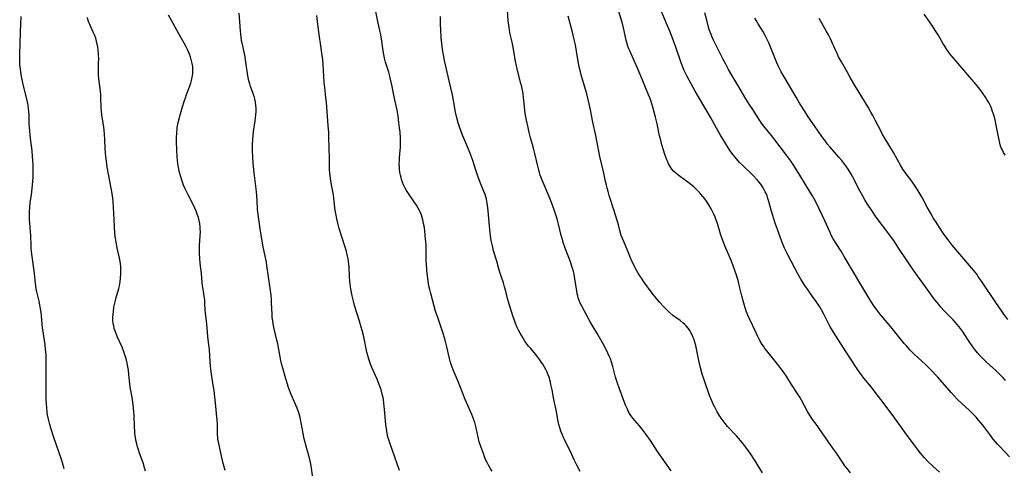
# Model space of a CAD drawing. Units: inches. Extents: x 2044734 to 2050193, y 195175 to 200631.
# Drawn here: x 2046394 to 2046629, y 196846 to 196953 of the extents above; entities that cross this region are included whole.
import ezdxf

# ---------------------------------------------------------------- set-up
doc = ezdxf.new("R2010")
doc.units = ezdxf.units.IN
doc.header["$MEASUREMENT"] = 0
doc.layers.add('c_09_T14S_R18E', color=22, linetype='Continuous')

msp = doc.modelspace()

# ---------------------------------------------------------------- linework, layer by layer
at = {"layer": 'c_09_T14S_R18E', "elevation": 1026}
msp.add_lwpolyline([(2046571.05, 196844.75), (2046569.13, 196847.79), (2046568.05, 196849.4), (2046567.45, 196850.24), (2046566.74, 196851.2), (2046566.17, 196851.93), (2046565.32, 196852.96), (2046564.79, 196853.56), (2046562.71, 196855.76), (2046562.12, 196856.44), (2046561.64, 196857.07), (2046561.16, 196857.76), (2046560.71, 196858.48), (2046560.26, 196859.21), (2046559.66, 196860.32), (2046559.28, 196861.1), (2046558.93, 196861.89), (2046558.44, 196863.16), (2046557.14, 196866.87), (2046556.69, 196868.25), (2046556.18, 196870.06), (2046555.86, 196871.44), (2046555.31, 196874.23), (2046555.13, 196875.05), (2046554.92, 196875.86), (2046554.67, 196876.64), (2046554.55, 196876.96), (2046554.21, 196877.73), (2046553.97, 196878.17), (2046553.71, 196878.6), (2046553.3, 196879.17), (2046552.84, 196879.71), (2046552.43, 196880.12), (2046552.12, 196880.39), (2046551.4, 196880.96), (2046549.7, 196882.21), (2046548.99, 196882.8), (2046548.31, 196883.43), (2046547.49, 196884.27), (2046546.5, 196885.39), (2046545.8, 196886.23), (2046544.79, 196887.54), (2046542.78, 196890.24), (2046542.26, 196890.97), (2046541.83, 196891.62), (2046541.41, 196892.28), (2046540.81, 196893.35), (2046540.52, 196893.93), (2046539.95, 196895.15), (2046538.92, 196897.5), (2046537.97, 196899.78), (2046537.68, 196900.52), (2046537.41, 196901.28), (2046537.08, 196902.41), (2046536.74, 196903.75), (2046536.44, 196904.83), (2046535.73, 196907.13), (2046534.51, 196910.81), (2046534.25, 196911.69), (2046534, 196912.56), (2046533.84, 196913.22), (2046533.64, 196914.12)], dxfattribs=at)
at = {"layer": 'c_09_T14S_R18E'}
for points in [[(2046506.66, 196845.11, 1020), (2046506.18, 196845.83, 1020), (2046505.75, 196846.57, 1020), (2046505.36, 196847.33, 1020), (2046505.18, 196847.73, 1020), (2046504.85, 196848.51, 1020), (2046504.56, 196849.29, 1020), (2046504.04, 196850.75, 1020), (2046503.6, 196852.1, 1020), (2046503.3, 196853.2, 1020), (2046502.84, 196855.42, 1020), (2046502.69, 196856.03, 1020), (2046502.5, 196856.67, 1020), (2046502.28, 196857.31, 1020), (2046501.78, 196858.57, 1020), (2046500.26, 196862.21, 1020), (2046498.59, 196866.44, 1020), (2046497.41, 196869.27, 1020), (2046496.92, 196870.54, 1020), (2046496.67, 196871.29, 1020), (2046496.48, 196871.97, 1020), (2046495.84, 196874.69, 1020), (2046495.43, 196876.31, 1020), (2046495.21, 196877.11, 1020), (2046494.99, 196877.87, 1020), (2046494.51, 196879.36, 1020), (2046493.77, 196881.45, 1020), (2046493.19, 196883.22, 1020), (2046492.84, 196884.44, 1020), (2046492.03, 196887.46, 1020), (2046491.79, 196888.38, 1020), (2046491.6, 196889.24, 1020), (2046491.42, 196890.36, 1020), (2046491.33, 196891.07, 1020), (2046491.13, 196892.87, 1020), (2046490.99, 196894.45, 1020), (2046490.95, 196895.18, 1020), (2046490.93, 196895.92, 1020), (2046490.93, 196898.2, 1020), (2046490.91, 196898.92, 1020), (2046490.86, 196899.72, 1020), (2046490.73, 196901.18, 1020), (2046490.59, 196902.43, 1020), (2046490.43, 196903.57, 1020), (2046490.33, 196904.1, 1020), (2046490.13, 196904.99, 1020), (2046489.99, 196905.53, 1020), (2046489.83, 196906.06, 1020), (2046489.51, 196906.86, 1020), (2046489.29, 196907.33, 1020), (2046489.03, 196907.79, 1020), (2046488.64, 196908.43, 1020), (2046488.22, 196909.05, 1020), (2046486.59, 196911.49, 1020), (2046486.27, 196912, 1020), (2046485.97, 196912.53, 1020), (2046485.57, 196913.34, 1020), (2046485.31, 196913.97, 1020), (2046485.09, 196914.62, 1020), (2046484.96, 196915.05, 1020), (2046484.81, 196915.64, 1020), (2046484.7, 196916.23, 1020), (2046484.61, 196916.97, 1020), (2046484.56, 196917.63, 1020), (2046484.55, 196918.29, 1020), (2046484.58, 196919.1, 1020), (2046484.63, 196919.78, 1020), (2046484.79, 196921.46, 1020), (2046484.84, 196922.19, 1020), (2046484.86, 196922.8, 1020), (2046484.86, 196923.41, 1020), (2046484.82, 196924.49, 1020), (2046484.72, 196925.83, 1020), (2046484.62, 196926.9, 1020), (2046484.47, 196928.15, 1020), (2046484.26, 196929.67, 1020), (2046484.01, 196931.1, 1020), (2046483.3, 196934.24, 1020), (2046482.84, 196936.71, 1020), (2046482.63, 196937.73, 1020), (2046482.28, 196939.2, 1020), (2046482.02, 196940.11, 1020), (2046481.3, 196942.54, 1020), (2046481.05, 196943.52, 1020), (2046480.87, 196944.38, 1020), (2046480.72, 196945.24, 1020), (2046480.31, 196948.08, 1020), (2046480.08, 196949.45, 1020), (2046479.95, 196950.1, 1020), (2046479.46, 196952.23, 1020), (2046478.72, 196955.77, 1020)], [(2046613.13, 196844.87, 1030), (2046611.54, 196846.3, 1030), (2046610.41, 196847.39, 1030), (2046609.59, 196848.26, 1030), (2046608.65, 196849.38, 1030), (2046607.35, 196851.08, 1030), (2046605.34, 196853.84, 1030), (2046602.27, 196858.03, 1030), (2046599.71, 196861.43, 1030), (2046597.86, 196863.96, 1030), (2046596.96, 196865.1, 1030), (2046595.17, 196867.29, 1030), (2046594.58, 196868.06, 1030), (2046594.04, 196868.8, 1030), (2046593.24, 196869.96, 1030), (2046590.87, 196873.59, 1030), (2046587.91, 196878.19, 1030), (2046587.41, 196879.03, 1030), (2046587.07, 196879.65, 1030), (2046586.74, 196880.27, 1030), (2046585.63, 196882.53, 1030), (2046585.07, 196883.54, 1030), (2046584.63, 196884.26, 1030), (2046583.77, 196885.54, 1030), (2046582.94, 196886.73, 1030), (2046581.7, 196888.43, 1030), (2046581.1, 196889.3, 1030), (2046580.51, 196890.21, 1030), (2046580.14, 196890.84, 1030), (2046579.42, 196892.1, 1030), (2046578.68, 196893.47, 1030), (2046577.82, 196895.13, 1030), (2046576.92, 196896.93, 1030), (2046576.29, 196898.25, 1030), (2046575.78, 196899.43, 1030), (2046575.29, 196900.69, 1030), (2046574.88, 196901.8, 1030), (2046574.04, 196904.18, 1030), (2046573.37, 196906.21, 1030), (2046573.07, 196907.25, 1030), (2046572.51, 196909.36, 1030), (2046572.3, 196910.07, 1030), (2046572.1, 196910.66, 1030), (2046571.87, 196911.23, 1030), (2046571.68, 196911.65, 1030), (2046571.37, 196912.27, 1030), (2046571.02, 196912.86, 1030), (2046570.6, 196913.47, 1030), (2046570.17, 196914.01, 1030), (2046569.73, 196914.53, 1030), (2046568.73, 196915.58, 1030), (2046566.25, 196917.98, 1030), (2046565.58, 196918.66, 1030), (2046564.81, 196919.51, 1030), (2046564.07, 196920.42, 1030), (2046563.51, 196921.19, 1030), (2046563.18, 196921.68, 1030), (2046562.3, 196923.04, 1030), (2046561, 196925.18, 1030), (2046560.08, 196926.79, 1030), (2046558.63, 196929.41, 1030), (2046556.79, 196932.55, 1030), (2046555.01, 196935.64, 1030), (2046553.1, 196939.11, 1030), (2046552.68, 196939.91, 1030), (2046552.3, 196940.73, 1030), (2046551.97, 196941.54, 1030), (2046551.67, 196942.37, 1030), (2046550.42, 196946.09, 1030), (2046549.61, 196948.24, 1030), (2046548.95, 196949.91, 1030), (2046548.42, 196951.21, 1030), (2046546.64, 196955.31, 1030)], [(2046404.78, 196845.64, 1010), (2046404.36, 196847.12, 1010), (2046404.12, 196847.89, 1010), (2046402.33, 196853.15, 1010), (2046401.61, 196855.33, 1010), (2046401.34, 196856.22, 1010), (2046401.16, 196856.87, 1010), (2046401.01, 196857.52, 1010), (2046400.81, 196858.56, 1010), (2046400.72, 196859.2, 1010), (2046400.61, 196860.24, 1010), (2046400.56, 196861.11, 1010), (2046400.51, 196862.17, 1010), (2046400.48, 196864.04, 1010), (2046400.46, 196866.22, 1010), (2046400.49, 196871.15, 1010), (2046400.44, 196872.91, 1010), (2046400.35, 196874.12, 1010), (2046400.22, 196875.17, 1010), (2046399.89, 196877.23, 1010), (2046399.74, 196878.34, 1010), (2046399.63, 196879.26, 1010), (2046399.37, 196882.05, 1010), (2046399.26, 196882.99, 1010), (2046399.14, 196883.76, 1010), (2046398.97, 196884.7, 1010), (2046398.77, 196885.64, 1010), (2046398.25, 196887.83, 1010), (2046398.11, 196888.53, 1010), (2046397.98, 196889.23, 1010), (2046397.9, 196889.84, 1010), (2046397.68, 196892.17, 1010), (2046397.54, 196893.42, 1010), (2046397.4, 196894.53, 1010), (2046397, 196897.41, 1010), (2046396.93, 196898.12, 1010), (2046396.88, 196898.98, 1010), (2046396.81, 196901.16, 1010), (2046396.55, 196904.16, 1010), (2046396.5, 196905.09, 1010), (2046396.47, 196905.97, 1010), (2046396.48, 196906.86, 1010), (2046396.56, 196907.95, 1010), (2046396.7, 196909.14, 1010), (2046396.95, 196910.9, 1010), (2046397.24, 196913.26, 1010), (2046397.33, 196914.23, 1010), (2046397.38, 196915.01, 1010), (2046397.41, 196916.19, 1010), (2046397.41, 196917.18, 1010), (2046397.39, 196918.03, 1010), (2046397.33, 196919.16, 1010), (2046397.25, 196920.07, 1010), (2046397.12, 196921.4, 1010), (2046396.75, 196924.36, 1010), (2046396.57, 196926.09, 1010), (2046396.5, 196927, 1010), (2046396.46, 196927.91, 1010), (2046396.42, 196929.95, 1010), (2046396.38, 196930.69, 1010), (2046396.29, 196931.53, 1010), (2046396.17, 196932.28, 1010), (2046395.86, 196933.77, 1010), (2046395, 196937.21, 1010), (2046394.74, 196938.4, 1010), (2046394.61, 196939.09, 1010), (2046394.43, 196940.18, 1010), (2046394.33, 196940.97, 1010), (2046394.24, 196941.84, 1010), (2046394.18, 196942.71, 1010), (2046394.17, 196943.73, 1010), (2046394.19, 196944.5, 1010), (2046394.31, 196946.79, 1010), (2046394.38, 196949.76, 1010), (2046394.52, 196953.44, 1010)], [(2046424.16, 196845.1, 1012), (2046423.92, 196845.9, 1012), (2046423.53, 196847.1, 1012), (2046422.72, 196849.37, 1012), (2046422.44, 196850.23, 1012), (2046422.23, 196850.94, 1012), (2046422.04, 196851.65, 1012), (2046421.84, 196852.51, 1012), (2046421.71, 196853.24, 1012), (2046421.61, 196854.03, 1012), (2046421.56, 196854.6, 1012), (2046421.5, 196855.67, 1012), (2046421.39, 196858.55, 1012), (2046421.35, 196859.15, 1012), (2046421.25, 196860.19, 1012), (2046420.99, 196862.15, 1012), (2046420.51, 196865.21, 1012), (2046420.18, 196868.16, 1012), (2046420.05, 196869.16, 1012), (2046419.93, 196869.99, 1012), (2046419.77, 196870.81, 1012), (2046419.59, 196871.55, 1012), (2046419.37, 196872.32, 1012), (2046418.95, 196873.57, 1012), (2046418.53, 196874.62, 1012), (2046417.38, 196877.21, 1012), (2046416.95, 196878.32, 1012), (2046416.7, 196879.11, 1012), (2046416.55, 196879.69, 1012), (2046416.45, 196880.28, 1012), (2046416.38, 196880.95, 1012), (2046416.36, 196881.63, 1012), (2046416.4, 196882.48, 1012), (2046416.47, 196883.16, 1012), (2046416.62, 196884.15, 1012), (2046416.9, 196885.48, 1012), (2046417.16, 196886.5, 1012), (2046417.75, 196888.59, 1012), (2046417.9, 196889.25, 1012), (2046418.08, 196890.19, 1012), (2046418.2, 196891.09, 1012), (2046418.27, 196892.15, 1012), (2046418.28, 196892.74, 1012), (2046418.27, 196893.32, 1012), (2046418.24, 196893.96, 1012), (2046418.18, 196894.5, 1012), (2046418.11, 196895.05, 1012), (2046417.94, 196895.88, 1012), (2046417.38, 196898.27, 1012), (2046417.13, 196899.64, 1012), (2046417, 196900.6, 1012), (2046416.86, 196901.81, 1012), (2046416.73, 196903.31, 1012), (2046416.63, 196905.04, 1012), (2046416.51, 196907.95, 1012), (2046416.41, 196909.35, 1012), (2046416.33, 196910.13, 1012), (2046416.17, 196911.24, 1012), (2046415.96, 196912.53, 1012), (2046415.03, 196917.52, 1012), (2046414.81, 196918.93, 1012), (2046414.66, 196920.11, 1012), (2046414.59, 196920.85, 1012), (2046414.5, 196922.02, 1012), (2046414.43, 196924, 1012), (2046414.36, 196925.43, 1012), (2046414.27, 196926.28, 1012), (2046414.17, 196927.13, 1012), (2046413.8, 196929.4, 1012), (2046413.64, 196930.66, 1012), (2046413.57, 196931.69, 1012), (2046413.51, 196934.18, 1012), (2046413.47, 196934.86, 1012), (2046413.34, 196936.27, 1012), (2046413.05, 196938.58, 1012), (2046412.96, 196939.49, 1012), (2046412.92, 196940.17, 1012), (2046412.92, 196940.93, 1012), (2046412.97, 196942.48, 1012), (2046412.98, 196943.23, 1012), (2046412.94, 196944.36, 1012), (2046412.82, 196945.5, 1012), (2046412.74, 196946.12, 1012), (2046412.61, 196946.82, 1012), (2046412.45, 196947.56, 1012), (2046412.27, 196948.23, 1012), (2046412.04, 196948.88, 1012), (2046411.69, 196949.7, 1012), (2046411.09, 196950.95, 1012), (2046410.84, 196951.52, 1012), (2046410.65, 196951.99, 1012), (2046410.49, 196952.48, 1012), (2046410.3, 196953.16, 1012)], [(2046443.11, 196845.3, 1014), (2046442.56, 196847.24, 1014), (2046442.19, 196848.73, 1014), (2046441.79, 196850.56, 1014), (2046441.48, 196852.06, 1014), (2046441.38, 196852.69, 1014), (2046441.32, 196853.17, 1014), (2046441.28, 196853.76, 1014), (2046441.23, 196856.45, 1014), (2046441.11, 196857.98, 1014), (2046440.85, 196860.63, 1014), (2046440.44, 196864.34, 1014), (2046440.34, 196865.12, 1014), (2046439.87, 196868.18, 1014), (2046439.63, 196870.13, 1014), (2046439.54, 196871.16, 1014), (2046439.36, 196874.13, 1014), (2046439.24, 196875.18, 1014), (2046438.97, 196877.21, 1014), (2046438.71, 196880.12, 1014), (2046438.41, 196882.79, 1014), (2046438.36, 196883.48, 1014), (2046438.27, 196885.19, 1014), (2046438.22, 196885.86, 1014), (2046438.11, 196886.8, 1014), (2046437.84, 196888.43, 1014), (2046437.73, 196889.23, 1014), (2046437.64, 196890.16, 1014), (2046437.46, 196892.16, 1014), (2046437.17, 196894.59, 1014), (2046437.05, 196895.83, 1014), (2046436.99, 196896.91, 1014), (2046436.98, 196898.15, 1014), (2046437.01, 196898.9, 1014), (2046437.15, 196901.17, 1014), (2046437.18, 196902.16, 1014), (2046437.17, 196902.75, 1014), (2046437.14, 196903.33, 1014), (2046437.05, 196904.07, 1014), (2046436.91, 196904.79, 1014), (2046436.71, 196905.51, 1014), (2046436.44, 196906.35, 1014), (2046436.17, 196907.05, 1014), (2046435.86, 196907.75, 1014), (2046435.6, 196908.3, 1014), (2046434.25, 196910.91, 1014), (2046433.65, 196912.16, 1014), (2046433.18, 196913.27, 1014), (2046432.76, 196914.43, 1014), (2046432.52, 196915.21, 1014), (2046432.31, 196915.98, 1014), (2046432.17, 196916.54, 1014), (2046431.98, 196917.45, 1014), (2046431.82, 196918.37, 1014), (2046431.72, 196919.17, 1014), (2046431.66, 196920, 1014), (2046431.51, 196923.44, 1014), (2046431.5, 196924.62, 1014), (2046431.55, 196925.68, 1014), (2046431.68, 196926.77, 1014), (2046431.78, 196927.33, 1014), (2046431.94, 196928.14, 1014), (2046432.23, 196929.35, 1014), (2046432.88, 196931.66, 1014), (2046433.38, 196933.36, 1014), (2046433.61, 196934.05, 1014), (2046433.88, 196934.8, 1014), (2046434.6, 196936.68, 1014), (2046434.9, 196937.56, 1014), (2046435.07, 196938.13, 1014), (2046435.26, 196938.95, 1014), (2046435.38, 196939.78, 1014), (2046435.41, 196940.22, 1014), (2046435.41, 196940.72, 1014), (2046435.36, 196941.48, 1014), (2046435.24, 196942.24, 1014), (2046435.01, 196943.19, 1014), (2046434.81, 196943.83, 1014), (2046434.57, 196944.46, 1014), (2046434.09, 196945.57, 1014), (2046433.85, 196946.06, 1014), (2046433.32, 196947.05, 1014), (2046432.06, 196949.3, 1014), (2046430.27, 196952.58, 1014), (2046429.6, 196953.7, 1014)], [(2046463.93, 196843.54, 1016), (2046463.53, 196846.42, 1016), (2046463.3, 196847.61, 1016), (2046463, 196848.79, 1016), (2046462.35, 196851.08, 1016), (2046461.99, 196852.52, 1016), (2046461.84, 196853.22, 1016), (2046461.67, 196854.11, 1016), (2046461.22, 196856.66, 1016), (2046460.94, 196857.89, 1016), (2046460.79, 196858.45, 1016), (2046460.63, 196858.99, 1016), (2046460.21, 196860.12, 1016), (2046458.81, 196863.39, 1016), (2046458.5, 196864.17, 1016), (2046458.1, 196865.25, 1016), (2046457.91, 196865.84, 1016), (2046457.51, 196867.14, 1016), (2046456.81, 196869.62, 1016), (2046456.6, 196870.44, 1016), (2046456.37, 196871.45, 1016), (2046455.88, 196874.12, 1016), (2046455.62, 196875.41, 1016), (2046455.41, 196876.31, 1016), (2046454.74, 196879.05, 1016), (2046454.5, 196880.24, 1016), (2046454.41, 196880.9, 1016), (2046454.32, 196881.7, 1016), (2046454.26, 196882.5, 1016), (2046454.15, 196885.22, 1016), (2046454.1, 196886.14, 1016), (2046454.02, 196886.99, 1016), (2046453.81, 196888.67, 1016), (2046453.4, 196891.39, 1016), (2046453.04, 196894.08, 1016), (2046452.92, 196894.9, 1016), (2046452.64, 196896.33, 1016), (2046452.09, 196898.93, 1016), (2046451.81, 196900.45, 1016), (2046451.52, 196902.24, 1016), (2046450.92, 196906.27, 1016), (2046450.81, 196907.44, 1016), (2046450.73, 196909.58, 1016), (2046450.66, 196910.75, 1016), (2046450.49, 196912.35, 1016), (2046449.99, 196916.18, 1016), (2046449.77, 196918.5, 1016), (2046449.67, 196919.98, 1016), (2046449.62, 196921.3, 1016), (2046449.61, 196923.08, 1016), (2046449.64, 196924.1, 1016), (2046449.72, 196925.13, 1016), (2046449.83, 196926.02, 1016), (2046450.23, 196928.55, 1016), (2046450.33, 196929.29, 1016), (2046450.4, 196930.02, 1016), (2046450.44, 196930.75, 1016), (2046450.45, 196931.14, 1016), (2046450.44, 196931.61, 1016), (2046450.39, 196932.32, 1016), (2046450.3, 196933.03, 1016), (2046450.17, 196933.73, 1016), (2046450.06, 196934.16, 1016), (2046449.95, 196934.53, 1016), (2046449.68, 196935.3, 1016), (2046449.16, 196936.71, 1016), (2046448.95, 196937.38, 1016), (2046448.75, 196938.1, 1016), (2046448.52, 196939.31, 1016), (2046447.94, 196943.12, 1016), (2046447.82, 196943.81, 1016), (2046447.26, 196946.43, 1016), (2046447.01, 196947.8, 1016), (2046446.91, 196948.48, 1016), (2046446.82, 196949.18, 1016), (2046446.75, 196949.98, 1016), (2046446.62, 196952.16, 1016), (2046446.4, 196954.21, 1016)], [(2046484.58, 196845.24, 1018), (2046483.5, 196848.47, 1018), (2046482.26, 196851.87, 1018), (2046482.03, 196852.58, 1018), (2046481.84, 196853.3, 1018), (2046481.66, 196854.18, 1018), (2046481.56, 196854.73, 1018), (2046481.38, 196856.19, 1018), (2046481.05, 196859.8, 1018), (2046480.87, 196861.42, 1018), (2046480.77, 196862.11, 1018), (2046480.67, 196862.67, 1018), (2046480.5, 196863.44, 1018), (2046480.3, 196864.2, 1018), (2046480.06, 196864.95, 1018), (2046479.77, 196865.76, 1018), (2046479.26, 196867.01, 1018), (2046478.03, 196869.82, 1018), (2046477.71, 196870.58, 1018), (2046477.44, 196871.32, 1018), (2046477.29, 196871.79, 1018), (2046477.05, 196872.64, 1018), (2046476.84, 196873.49, 1018), (2046476.08, 196877.13, 1018), (2046475.71, 196878.59, 1018), (2046475.49, 196879.41, 1018), (2046475.06, 196880.85, 1018), (2046473.91, 196884.59, 1018), (2046473.71, 196885.28, 1018), (2046473.47, 196886.21, 1018), (2046473.32, 196886.88, 1018), (2046473.02, 196888.49, 1018), (2046472.84, 196889.75, 1018), (2046472.78, 196890.31, 1018), (2046472.69, 196891.58, 1018), (2046472.6, 196893.7, 1018), (2046472.56, 196894.4, 1018), (2046472.48, 196895.09, 1018), (2046472.38, 196895.72, 1018), (2046472.24, 196896.34, 1018), (2046471.94, 196897.47, 1018), (2046471.64, 196898.46, 1018), (2046470.77, 196901.17, 1018), (2046470.23, 196902.92, 1018), (2046469.88, 196904.21, 1018), (2046469.64, 196905.24, 1018), (2046469.41, 196906.46, 1018), (2046469.3, 196907.17, 1018), (2046468.99, 196910.11, 1018), (2046468.86, 196910.93, 1018), (2046468.39, 196913.35, 1018), (2046468.16, 196914.83, 1018), (2046468.01, 196916.18, 1018), (2046467.97, 196916.88, 1018), (2046467.92, 196919.54, 1018), (2046467.78, 196924.59, 1018), (2046467.74, 196925.76, 1018), (2046467.64, 196927.47, 1018), (2046467.48, 196929.62, 1018), (2046467.18, 196932.99, 1018), (2046467.06, 196934.13, 1018), (2046466.79, 196936.5, 1018), (2046466.67, 196937.72, 1018), (2046466.57, 196939.12, 1018), (2046466.41, 196941.98, 1018), (2046466.32, 196943.12, 1018), (2046466.19, 196944.1, 1018), (2046465.83, 196946.44, 1018), (2046465.48, 196949.15, 1018), (2046465.04, 196952.2, 1018), (2046464.89, 196953.65, 1018)], [(2046527.63, 196845, 1022), (2046526.81, 196846.53, 1022), (2046526.19, 196847.84, 1022), (2046525.23, 196849.96, 1022), (2046524.2, 196851.94, 1022), (2046523.86, 196852.62, 1022), (2046523.54, 196853.3, 1022), (2046523.29, 196853.9, 1022), (2046523.01, 196854.65, 1022), (2046522.76, 196855.42, 1022), (2046522.54, 196856.24, 1022), (2046522.32, 196857.31, 1022), (2046521.95, 196859.35, 1022), (2046521.35, 196862.22, 1022), (2046520.92, 196864.45, 1022), (2046520.65, 196865.75, 1022), (2046520.51, 196866.35, 1022), (2046520.19, 196867.48, 1022), (2046520, 196868.02, 1022), (2046519.72, 196868.72, 1022), (2046519.44, 196869.31, 1022), (2046519.14, 196869.88, 1022), (2046518.73, 196870.57, 1022), (2046518.43, 196871.02, 1022), (2046517.98, 196871.66, 1022), (2046517.51, 196872.29, 1022), (2046516.96, 196872.97, 1022), (2046515.83, 196874.31, 1022), (2046515.33, 196874.92, 1022), (2046514.85, 196875.54, 1022), (2046514.47, 196876.08, 1022), (2046514.1, 196876.63, 1022), (2046513.69, 196877.31, 1022), (2046513.29, 196878.02, 1022), (2046512.96, 196878.67, 1022), (2046512.65, 196879.33, 1022), (2046512.25, 196880.26, 1022), (2046512.02, 196880.86, 1022), (2046511.66, 196881.9, 1022), (2046510.78, 196884.64, 1022), (2046510.53, 196885.47, 1022), (2046510.23, 196886.56, 1022), (2046509.88, 196888.02, 1022), (2046509.62, 196889.01, 1022), (2046509.32, 196889.95, 1022), (2046508.77, 196891.53, 1022), (2046508.32, 196892.95, 1022), (2046507.73, 196895.11, 1022), (2046506.99, 196897.62, 1022), (2046506.7, 196898.77, 1022), (2046506.44, 196900.08, 1022), (2046506.26, 196901.2, 1022), (2046506.17, 196901.91, 1022), (2046506.01, 196903.44, 1022), (2046505.73, 196907.13, 1022), (2046505.57, 196908.5, 1022), (2046505.42, 196909.34, 1022), (2046505.27, 196910, 1022), (2046505.13, 196910.49, 1022), (2046504.98, 196910.98, 1022), (2046504.7, 196911.73, 1022), (2046503.74, 196914.08, 1022), (2046503.16, 196915.6, 1022), (2046502.76, 196916.78, 1022), (2046502.02, 196919.1, 1022), (2046501.55, 196920.39, 1022), (2046501.01, 196921.78, 1022), (2046499.63, 196925.17, 1022), (2046498.97, 196926.88, 1022), (2046498.56, 196928.08, 1022), (2046498.24, 196929.27, 1022), (2046497.95, 196930.64, 1022), (2046497.47, 196933.37, 1022), (2046497.2, 196934.71, 1022), (2046496.4, 196938.08, 1022), (2046495.3, 196942.94, 1022), (2046495.05, 196944.24, 1022), (2046494.85, 196945.56, 1022), (2046494.68, 196946.96, 1022), (2046494.55, 196948.29, 1022), (2046494.41, 196950.21, 1022), (2046494.35, 196951.58, 1022), (2046494.34, 196953.39, 1022)], [(2046549.27, 196845.17, 1024), (2046546.06, 196849.77, 1024), (2046544.32, 196852.39, 1024), (2046543.31, 196853.85, 1024), (2046542.84, 196854.51, 1024), (2046542.35, 196855.15, 1024), (2046541.72, 196855.91, 1024), (2046540.61, 196857.17, 1024), (2046540.15, 196857.75, 1024), (2046539.71, 196858.35, 1024), (2046539.37, 196858.88, 1024), (2046539.06, 196859.43, 1024), (2046538.84, 196859.86, 1024), (2046538.42, 196860.85, 1024), (2046536.96, 196864.69, 1024), (2046536.42, 196866.3, 1024), (2046536.04, 196867.53, 1024), (2046535.37, 196870.04, 1024), (2046535.08, 196871.05, 1024), (2046534.81, 196871.83, 1024), (2046534.53, 196872.52, 1024), (2046534.23, 196873.21, 1024), (2046533.47, 196874.73, 1024), (2046532.56, 196876.41, 1024), (2046531.84, 196877.64, 1024), (2046530.44, 196879.87, 1024), (2046529.88, 196880.83, 1024), (2046527.99, 196884.39, 1024), (2046527.62, 196885.14, 1024), (2046527.37, 196885.75, 1024), (2046527.15, 196886.38, 1024), (2046527.02, 196886.85, 1024), (2046526.91, 196887.33, 1024), (2046526.78, 196888.03, 1024), (2046526.45, 196890.35, 1024), (2046526.28, 196891.46, 1024), (2046526.15, 196892.06, 1024), (2046525.93, 196892.95, 1024), (2046525.73, 196893.62, 1024), (2046525.27, 196894.94, 1024), (2046524.04, 196898.24, 1024), (2046523.68, 196899.31, 1024), (2046523.32, 196900.51, 1024), (2046523.12, 196901.21, 1024), (2046522.45, 196903.95, 1024), (2046522.21, 196904.87, 1024), (2046521.97, 196905.71, 1024), (2046521.52, 196907.1, 1024), (2046521.03, 196908.46, 1024), (2046520.39, 196910.1, 1024), (2046518.57, 196914.42, 1024), (2046518.12, 196915.61, 1024), (2046517.91, 196916.27, 1024), (2046517.76, 196916.77, 1024), (2046517.5, 196917.77, 1024), (2046516.82, 196920.79, 1024), (2046516.6, 196921.7, 1024), (2046516.26, 196922.95, 1024), (2046515.82, 196924.51, 1024), (2046515.49, 196925.76, 1024), (2046515.21, 196926.95, 1024), (2046514.82, 196928.74, 1024), (2046514.54, 196930.29, 1024), (2046514.41, 196931.18, 1024), (2046514.14, 196934.14, 1024), (2046514.01, 196935.06, 1024), (2046513.87, 196935.84, 1024), (2046513.71, 196936.63, 1024), (2046513.52, 196937.42, 1024), (2046512.79, 196940.23, 1024), (2046512.55, 196941.25, 1024), (2046512.17, 196943.18, 1024), (2046511.65, 196946.11, 1024), (2046511.41, 196947.27, 1024), (2046510.98, 196949.18, 1024), (2046510.78, 196950.15, 1024), (2046510.67, 196950.79, 1024), (2046510.51, 196951.91, 1024), (2046510.46, 196952.44, 1024), (2046510.27, 196954.91, 1024)], [(2046533.64, 196914.12, 1026), (2046533.25, 196916.12, 1026), (2046532.33, 196920.04, 1026), (2046531.97, 196921.72, 1026), (2046531.32, 196925.04, 1026), (2046530.63, 196928.2, 1026), (2046530.05, 196931.14, 1026), (2046529.74, 196932.58, 1026), (2046529.16, 196934.95, 1026), (2046528.65, 196936.8, 1026), (2046527.87, 196939.51, 1026), (2046527.67, 196940.25, 1026), (2046527.4, 196941.41, 1026), (2046527.06, 196943.19, 1026), (2046526.47, 196946.69, 1026), (2046526.14, 196948.28, 1026), (2046525.81, 196949.67, 1026), (2046524.76, 196953.46, 1026)], [(2046591.96, 196844.71, 1028), (2046591.09, 196845.81, 1028), (2046590.66, 196846.37, 1028), (2046590.03, 196847.27, 1028), (2046588.62, 196849.41, 1028), (2046587.8, 196850.6, 1028), (2046585.92, 196853.24, 1028), (2046584.52, 196855.3, 1028), (2046584.04, 196855.98, 1028), (2046582.96, 196857.45, 1028), (2046582.37, 196858.31, 1028), (2046581.72, 196859.35, 1028), (2046580.3, 196862.01, 1028), (2046579.87, 196862.73, 1028), (2046579.27, 196863.7, 1028), (2046577.92, 196865.77, 1028), (2046576.8, 196867.56, 1028), (2046576.17, 196868.52, 1028), (2046575.66, 196869.23, 1028), (2046574.68, 196870.51, 1028), (2046572.02, 196873.75, 1028), (2046571.6, 196874.32, 1028), (2046571.22, 196874.86, 1028), (2046570.94, 196875.28, 1028), (2046570.38, 196876.26, 1028), (2046569.89, 196877.21, 1028), (2046569.48, 196878.06, 1028), (2046567.84, 196881.58, 1028), (2046567.54, 196882.26, 1028), (2046567.14, 196883.26, 1028), (2046566.7, 196884.55, 1028), (2046566.38, 196885.67, 1028), (2046566.08, 196886.91, 1028), (2046565.57, 196889.12, 1028), (2046565.29, 196890.2, 1028), (2046564.89, 196891.56, 1028), (2046564.44, 196892.94, 1028), (2046564.05, 196894.03, 1028), (2046563.63, 196895.1, 1028), (2046562.09, 196898.77, 1028), (2046561.46, 196900.33, 1028), (2046561.12, 196901.31, 1028), (2046560.27, 196904.13, 1028), (2046560.02, 196904.86, 1028), (2046559.72, 196905.63, 1028), (2046559.41, 196906.36, 1028), (2046559.06, 196907.08, 1028), (2046558.79, 196907.6, 1028), (2046558.27, 196908.51, 1028), (2046557.66, 196909.46, 1028), (2046557.32, 196909.95, 1028), (2046556.85, 196910.54, 1028), (2046556.37, 196911.11, 1028), (2046555.73, 196911.81, 1028), (2046555.07, 196912.47, 1028), (2046554.71, 196912.8, 1028), (2046553.98, 196913.39, 1028), (2046553.23, 196913.95, 1028), (2046551.47, 196915.2, 1028), (2046550.85, 196915.67, 1028), (2046550.27, 196916.17, 1028), (2046549.87, 196916.58, 1028), (2046549.46, 196917.07, 1028), (2046549.04, 196917.69, 1028), (2046548.67, 196918.35, 1028), (2046548.45, 196918.81, 1028), (2046548.25, 196919.28, 1028), (2046548, 196919.9, 1028), (2046547.78, 196920.53, 1028), (2046547.45, 196921.53, 1028), (2046547.08, 196922.8, 1028), (2046546.7, 196924.25, 1028), (2046546.53, 196924.99, 1028), (2046545.93, 196927.81, 1028), (2046545.56, 196929.39, 1028), (2046544.9, 196931.83, 1028), (2046544.42, 196933.39, 1028), (2046544.2, 196934.03, 1028), (2046543.91, 196934.78, 1028), (2046542.66, 196937.72, 1028), (2046541.28, 196941.07, 1028), (2046540.58, 196942.71, 1028), (2046539.48, 196945.08, 1028), (2046539.21, 196945.72, 1028), (2046538.97, 196946.36, 1028), (2046538.71, 196947.22, 1028), (2046538.58, 196947.74, 1028), (2046537.92, 196950.7, 1028), (2046537.59, 196952.06, 1028), (2046536.85, 196954.49, 1028)], [(2046629.83, 196848.56, 1032), (2046627.54, 196850.97, 1032), (2046626.99, 196851.57, 1032), (2046625.97, 196852.75, 1032), (2046625.12, 196853.82, 1032), (2046623.45, 196856.06, 1032), (2046622.48, 196857.25, 1032), (2046621.85, 196857.98, 1032), (2046620.92, 196858.95, 1032), (2046620.22, 196859.62, 1032), (2046618.55, 196861.16, 1032), (2046617.4, 196862.3, 1032), (2046615.95, 196863.88, 1032), (2046612.75, 196867.48, 1032), (2046612.15, 196868.14, 1032), (2046611.48, 196868.85, 1032), (2046610.79, 196869.54, 1032), (2046609.81, 196870.49, 1032), (2046607.12, 196873, 1032), (2046606.19, 196873.94, 1032), (2046605.29, 196874.93, 1032), (2046604.78, 196875.53, 1032), (2046601.59, 196879.47, 1032), (2046599.36, 196882.1, 1032), (2046598.88, 196882.69, 1032), (2046598.06, 196883.77, 1032), (2046597.56, 196884.48, 1032), (2046596.85, 196885.57, 1032), (2046594.42, 196889.56, 1032), (2046590.5, 196896.23, 1032), (2046589.71, 196897.5, 1032), (2046588.55, 196899.31, 1032), (2046587.85, 196900.47, 1032), (2046587.38, 196901.34, 1032), (2046587.1, 196901.92, 1032), (2046585.88, 196904.73, 1032), (2046585.33, 196905.92, 1032), (2046584.46, 196907.74, 1032), (2046583.61, 196909.42, 1032), (2046582.91, 196910.7, 1032), (2046582.4, 196911.57, 1032), (2046579.94, 196915.65, 1032), (2046578.89, 196917.31, 1032), (2046578.35, 196918.13, 1032), (2046577.69, 196919.09, 1032), (2046576.76, 196920.38, 1032), (2046573.74, 196924.35, 1032), (2046573.19, 196925.04, 1032), (2046571.32, 196927.29, 1032), (2046570.79, 196927.99, 1032), (2046570.51, 196928.38, 1032), (2046570.27, 196928.75, 1032), (2046568.86, 196931.04, 1032), (2046567.87, 196932.55, 1032), (2046567.07, 196933.82, 1032), (2046565.18, 196937.06, 1032), (2046563.73, 196939.46, 1032), (2046562.96, 196940.78, 1032), (2046562.28, 196942.02, 1032), (2046561.67, 196943.17, 1032), (2046559.87, 196946.69, 1032), (2046559.29, 196947.89, 1032), (2046559.01, 196948.51, 1032), (2046558.76, 196949.13, 1032), (2046558.41, 196950.1, 1032), (2046558.18, 196950.84, 1032), (2046557.82, 196952.19, 1032), (2046557.32, 196954.28, 1032)], [(2046628.9, 196866.69, 1034), (2046628.33, 196867.34, 1034), (2046627.47, 196868.23, 1034), (2046626.6, 196869.07, 1034), (2046624.33, 196871.1, 1034), (2046623.45, 196871.94, 1034), (2046622.84, 196872.58, 1034), (2046622.21, 196873.3, 1034), (2046621.6, 196874.06, 1034), (2046621.13, 196874.69, 1034), (2046620.26, 196875.96, 1034), (2046619.03, 196877.83, 1034), (2046618.6, 196878.45, 1034), (2046618.16, 196879.06, 1034), (2046617.77, 196879.56, 1034), (2046616.94, 196880.54, 1034), (2046616.38, 196881.14, 1034), (2046614.3, 196883.29, 1034), (2046613.48, 196884.21, 1034), (2046612.99, 196884.78, 1034), (2046612.52, 196885.36, 1034), (2046611.81, 196886.27, 1034), (2046609.86, 196888.99, 1034), (2046607.89, 196891.63, 1034), (2046606.72, 196893.3, 1034), (2046605.43, 196895.2, 1034), (2046603.34, 196898.41, 1034), (2046602.25, 196900.03, 1034), (2046601.49, 196901.11, 1034), (2046600.66, 196902.24, 1034), (2046598.8, 196904.69, 1034), (2046597.96, 196905.83, 1034), (2046597.02, 196907.17, 1034), (2046596, 196908.71, 1034), (2046595.46, 196909.58, 1034), (2046594.88, 196910.58, 1034), (2046594.19, 196911.86, 1034), (2046592.46, 196915.31, 1034), (2046592.08, 196915.99, 1034), (2046591.44, 196917.02, 1034), (2046590.84, 196917.87, 1034), (2046589.88, 196919.09, 1034), (2046589.17, 196919.93, 1034), (2046587.09, 196922.29, 1034), (2046586.41, 196923.11, 1034), (2046585.98, 196923.68, 1034), (2046585.13, 196924.86, 1034), (2046583.42, 196927.39, 1034), (2046581.93, 196929.54, 1034), (2046581.15, 196930.7, 1034), (2046579.86, 196932.75, 1034), (2046579.01, 196934.16, 1034), (2046576.41, 196938.61, 1034), (2046575.5, 196940.24, 1034), (2046574.85, 196941.53, 1034), (2046574.47, 196942.35, 1034), (2046573.96, 196943.55, 1034), (2046573.03, 196945.96, 1034), (2046572.53, 196947.11, 1034), (2046572.14, 196947.93, 1034), (2046571.58, 196949.01, 1034), (2046571.07, 196949.89, 1034), (2046569.98, 196951.66, 1034), (2046569.57, 196952.35, 1034), (2046569.22, 196952.99, 1034)], [(2046628.77, 196920.36, 1038), (2046628.38, 196921.02, 1038), (2046628.04, 196921.69, 1038), (2046627.85, 196922.12, 1038), (2046627.61, 196922.82, 1038), (2046627.43, 196923.6, 1038), (2046627, 196925.96, 1038), (2046626.69, 196927.5, 1038), (2046626.31, 196929.09, 1038), (2046626.08, 196929.94, 1038), (2046625.73, 196931.01, 1038), (2046625.51, 196931.57, 1038), (2046625.27, 196932.11, 1038), (2046624.88, 196932.9, 1038), (2046624.45, 196933.67, 1038), (2046624.13, 196934.19, 1038), (2046623.59, 196934.98, 1038), (2046623, 196935.76, 1038), (2046622.41, 196936.49, 1038), (2046621.4, 196937.73, 1038), (2046620.31, 196939.04, 1038), (2046618.93, 196940.65, 1038), (2046617.11, 196942.73, 1038), (2046616.16, 196943.87, 1038), (2046615.63, 196944.55, 1038), (2046614.89, 196945.58, 1038), (2046614.41, 196946.31, 1038), (2046614.07, 196946.86, 1038), (2046612.82, 196949.03, 1038), (2046612.22, 196950.01, 1038), (2046611.83, 196950.62, 1038), (2046610.86, 196952.05, 1038), (2046609.47, 196953.98, 1038)], [(2046629.41, 196881.22, 1036), (2046628.48, 196882.47, 1036), (2046627.97, 196883.2, 1036), (2046626.54, 196885.28, 1036), (2046623.13, 196890.4, 1036), (2046622.48, 196891.34, 1036), (2046622.01, 196892, 1036), (2046621.23, 196892.99, 1036), (2046617.98, 196896.8, 1036), (2046616.19, 196898.94, 1036), (2046615.2, 196900.19, 1036), (2046614.43, 196901.25, 1036), (2046614.03, 196901.82, 1036), (2046613.17, 196903.12, 1036), (2046612.52, 196904.15, 1036), (2046611.69, 196905.49, 1036), (2046610.98, 196906.67, 1036), (2046610.26, 196907.97, 1036), (2046609.04, 196910.26, 1036), (2046608.58, 196911.08, 1036), (2046608.09, 196911.89, 1036), (2046607.37, 196913.01, 1036), (2046606.9, 196913.69, 1036), (2046606.3, 196914.5, 1036), (2046605.22, 196915.91, 1036), (2046604.79, 196916.48, 1036), (2046604.4, 196917.07, 1036), (2046603.92, 196917.87, 1036), (2046602.17, 196921.01, 1036), (2046599.97, 196924.63, 1036), (2046599.58, 196925.33, 1036), (2046599.24, 196925.98, 1036), (2046597.88, 196928.72, 1036), (2046597.3, 196929.82, 1036), (2046596.83, 196930.65, 1036), (2046596.15, 196931.81, 1036), (2046593.18, 196936.72, 1036), (2046591.91, 196938.85, 1036), (2046591.14, 196940.19, 1036), (2046589.82, 196942.58, 1036), (2046589.15, 196943.83, 1036), (2046588.85, 196944.45, 1036), (2046588.55, 196945.07, 1036), (2046587.19, 196948.08, 1036), (2046586.72, 196949.04, 1036), (2046586.19, 196950.02, 1036), (2046584.55, 196952.89, 1036)]]:
    msp.add_polyline3d(points, dxfattribs=at)

doc.saveas('drawing.dxf')
